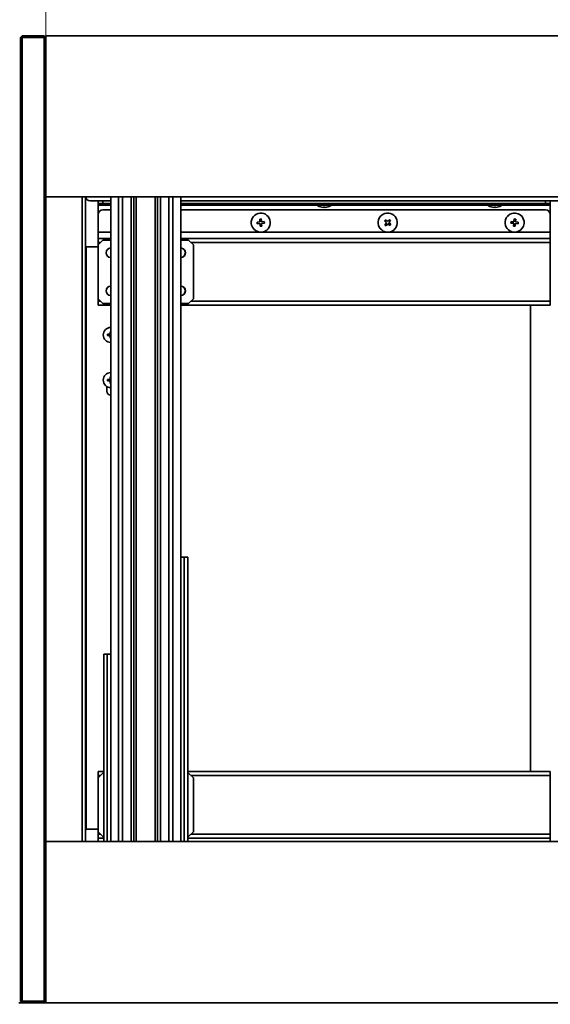
# Model space of a CAD drawing. Units: millimetres. Extents: x 214 to 293213, y 150 to 8543.
# Drawn here: x 1002 to 1336, y 1784 to 2405 of the extents above; entities that cross this region are included whole.
import ezdxf

# ---------------------------------------------------------------- set-up
doc = ezdxf.new("R2010")
doc.units = ezdxf.units.MM
doc.header["$LTSCALE"] = 15
doc.layers.get('0').update_dxf_attribs({"lineweight": 35})
for name, color, linetype, lineweight in [('可見 (ISO)', 7, 'Continuous', 35), ('標註 (ISO)', 7, 'Continuous', 9), ('窄部可見 (ISO)', 7, 'Continuous', 35)]:
    doc.layers.add(name, color=color, linetype=linetype, lineweight=lineweight)
doc.styles.add('註記文字 (ISO)', font='arial.ttf')
doc.dimstyles.new('預設 (ISO)', dxfattribs={"dimscale": 15, "dimtxt": 2, "dimasz": 2, "dimexe": 3.175, "dimexo": 0, "dimgap": 0.3, "dimtad": 1, "dimlfac": 0.03937, "dimrnd": 1e-08, "dimdsep": 46, "dimtxsty": '註記文字 (ISO)', "dimblk": 'Filled-1', "dimcen": 0.09, "dimdle": 5, "dimclrd": 256, "dimclre": 256, "dimclrt": 256, "dimazin": 0, "dimtfac": 1, "dimtmove": 0, "dimatfit": 3, "dimfxl": 0, "dimtolj": 1, "dimtzin": 0, "dimlwd": -1, "dimlwe": -1, "dimarcsym": 0})

# ---------------------------------------------------------------- blocks, each defined once
blk = doc.blocks.new('Filled-1')
at = {"color": 0}
for p, q in [((0, 0), (-1, 0.25)), ((-1, 0.25), (-1, -0.25)), ((-1, 0), (0, 0)), ((-1, -0.25), (0, 0))]:
    blk.add_line(p, q, dxfattribs=at)
at = {"color": 0, "flags": 128}
blk.add_lwpolyline([(-1, -0.25), (0, 0), (-1, 0.25), (-1, -0.25)], dxfattribs=at)
at = {"color": 0}
blk.add_solid([(-1, -0.25), (0, 0), (-1, 0.25), (-1, -0.25)], dxfattribs=at)
blk = doc.blocks.new('*D7')
at = {"layer": 'Defpoints', "color": 0, "transparency": 16777216}
for p in [(1018.01, 2468.72), (1018.01, 2393.72), (1345.01, 2201.37)]:
    blk.add_point(p, dxfattribs=at)
at = {"layer": '標註 (ISO)', "transparency": 16777216}
for p, q in [((1018.01, 2393.72), (1018.01, 2516.35)), ((1345.01, 2201.37), (1345.01, 2516.35)), ((1315.01, 2468.72), (1048.01, 2468.72))]:
    blk.add_line(p, q, dxfattribs=at)
at = {"layer": '標註 (ISO)', "transparency": 16777216, "xscale": 30, "yscale": 30, "zscale": 30, "rotation": 180}
blk.add_blockref('Filled-1', (1018.01, 2468.72), dxfattribs=at)
at = {"layer": '標註 (ISO)', "transparency": 16777216, "xscale": 30, "yscale": 30, "zscale": 30}
blk.add_blockref('Filled-1', (1345.01, 2468.72), dxfattribs=at)
at = {"layer": '標註 (ISO)', "transparency": 16777216, "insert": (1080.29, 2511.67), "char_height": 30, "attachment_point": 1, "style": '註記文字 (ISO)'}
blk.add_mtext('\\A1;12.87 [327]', dxfattribs=at)
blk = doc.blocks.new('*D9')
at = {"layer": 'Defpoints', "color": 0, "transparency": 16777216}
for p in [(1649.01, 1886.72), (752.81, 1317.67), (1649.01, 972.67)]:
    blk.add_point(p, dxfattribs=at)
at = {"layer": '標註 (ISO)', "transparency": 16777216}
for p, q in [((1649.01, 1886.72), (1649.01, 925.05)), ((752.81, 1317.67), (752.81, 925.05)), ((782.81, 972.67), (1619.01, 972.67))]:
    blk.add_line(p, q, dxfattribs=at)
at = {"layer": '標註 (ISO)', "transparency": 16777216, "xscale": 30, "yscale": 30, "zscale": 30, "rotation": 180}
blk.add_blockref('Filled-1', (752.81, 972.67), dxfattribs=at)
at = {"layer": '標註 (ISO)', "transparency": 16777216, "xscale": 30, "yscale": 30, "zscale": 30}
blk.add_blockref('Filled-1', (1649.01, 972.67), dxfattribs=at)
at = {"layer": '標註 (ISO)', "transparency": 16777216, "insert": (1080.81, 1015.62), "char_height": 30, "attachment_point": 1, "style": '註記文字 (ISO)'}
blk.add_mtext('\\A1;35.28 [896.2]', dxfattribs=at)

msp = doc.modelspace()

# ---------------------------------------------------------------- linework, layer by layer
at = {"layer": '可見 (ISO)'}
for p, q in [((1002.135, 2393.722), (1003.135, 2394.722)), ((1003.135, 2393.722), (1002.135, 2393.722)), ((1002.135, 2393.722), (1002.135, 1786.122)), ((1003.135, 2394.722), (1003.135, 2393.722)), ((1017.01, 2394.722), (1003.135, 2394.722)), ((1003.135, 2393.722), (1017.01, 2393.722)), ((1003.135, 1786.122), (1003.135, 2393.722)), ((1017.01, 2393.722), (1017.01, 2394.722)), ((1017.01, 2394.722), (1018.01, 2393.722)), ((1018.01, 2393.722), (1017.01, 2393.722)), ((1017.01, 2393.722), (1017.01, 1786.122)), ((1018.01, 2394.722), (1018.01, 2393.722)), ((2046.71, 2394.722), (1018.01, 2394.722)), ((1018.01, 1786.122), (1018.01, 2393.722)), ((2046.71, 2293.122), (1018.01, 2293.122)), ((1018.01, 2293.122), (2046.71, 2293.122)), ((1041.01, 1886.722), (1041.01, 2293.122)), ((1043.01, 2293.122), (1043.01, 1886.722)), ((1046.01, 2290.621), (1058.962, 2290.621)), ((1051.01, 2290.621), (1051.01, 2288.921)), ((1058.962, 1886.722), (1058.962, 2293.122)), ((1071.733, 1886.722), (1071.733, 2293.122)), ((1073.51, 1886.722), (1073.51, 2293.122)), ((1088.51, 1886.722), (1088.51, 2293.122)), ((1090.286, 1886.722), (1090.286, 2293.122)), ((1103.057, 1886.722), (1103.057, 2293.122)), ((1103.057, 2290.621), (1644.01, 2290.621)), ((1336.01, 2288.921), (1336.01, 2290.621)), ((1051.01, 2287.921), (1051.01, 2288.921)), ((1051.01, 2288.921), (1054.01, 2288.921)), ((1051.01, 2281.921), (1051.01, 2287.921)), ((1058.962, 2288.921), (1054.01, 2288.921)), ((1054.01, 2284.921), (1058.962, 2284.921)), ((1333.01, 2288.921), (1103.057, 2288.921)), ((1103.057, 2284.921), (1333.01, 2284.921)), ((1189.01, 2287.921), (1189.01, 2288.921)), ((1189.01, 2287.921), (1198.01, 2287.921)), ((1193.001, 2286.455), (1193.001, 2286.456)), ((1194, 2286.455), (1194, 2286.643)), ((1194.019, 2286.455), (1194.019, 2286.644)), ((1198.01, 2287.921), (1198.01, 2288.921)), ((1296.51, 2287.921), (1296.51, 2288.921)), ((1296.51, 2287.921), (1305.51, 2287.921)), ((1300.501, 2286.455), (1300.501, 2286.456)), ((1301.5, 2286.455), (1301.5, 2286.643)), ((1301.519, 2286.455), (1301.519, 2286.644)), ((1305.51, 2287.921), (1305.51, 2288.921)), ((1333.01, 2288.921), (1336.01, 2288.921)), ((1336.01, 2288.921), (1336.01, 2287.921)), ((1336.01, 2287.921), (1336.01, 2281.921)), ((1051.01, 2270.921), (1051.01, 2281.921)), ((1152.825, 2279.122), (1153.821, 2279.205)), ((1152.97, 2277.378), (1152.825, 2279.122)), ((1153.821, 2279.205), (1153.966, 2277.461)), ((1231.451, 2277.959), (1232.085, 2278.733)), ((1232.085, 2278.733), (1233.439, 2277.625)), ((1233.439, 2277.625), (1234.547, 2278.979)), ((1235.321, 2278.346), (1234.213, 2276.992)), ((1234.547, 2278.979), (1235.321, 2278.346)), ((1313.066, 2277.472), (1313.255, 2279.212)), ((1313.255, 2279.212), (1314.249, 2279.104)), ((1314.249, 2279.104), (1314.061, 2277.365)), ((1336.01, 2281.921), (1336.01, 2270.921)), ((1151.226, 2277.233), (1152.97, 2277.378)), ((1151.309, 2276.236), (1151.226, 2277.233)), ((1153.053, 2276.382), (1151.309, 2276.236)), ((1153.198, 2274.638), (1153.053, 2276.382)), ((1154.195, 2274.721), (1153.198, 2274.638)), ((1153.966, 2277.461), (1155.71, 2277.606)), ((1155.793, 2276.61), (1154.049, 2276.465)), ((1154.049, 2276.465), (1154.195, 2274.721)), ((1155.71, 2277.606), (1155.793, 2276.61)), ((1232.806, 2276.851), (1231.451, 2277.959)), ((1231.698, 2275.496), (1232.806, 2276.851)), ((1232.472, 2274.863), (1231.698, 2275.496)), ((1233.58, 2276.218), (1232.472, 2274.863)), ((1234.935, 2275.11), (1233.58, 2276.218)), ((1234.213, 2276.992), (1235.568, 2275.884)), ((1235.568, 2275.884), (1234.935, 2275.11)), ((1311.219, 2276.667), (1311.327, 2277.661)), ((1312.959, 2276.478), (1311.219, 2276.667)), ((1311.327, 2277.661), (1313.066, 2277.472)), ((1312.77, 2274.738), (1312.959, 2276.478)), ((1313.764, 2274.631), (1312.77, 2274.738)), ((1313.953, 2276.37), (1313.764, 2274.631)), ((1315.693, 2276.182), (1313.953, 2276.37)), ((1314.061, 2277.365), (1315.8, 2277.176)), ((1315.8, 2277.176), (1315.693, 2276.182)), ((1051.01, 2266.921), (1051.01, 2270.921)), ((1051.01, 2266.921), (1051.01, 2264.421)), ((1051.01, 2266.921), (1058.962, 2266.921)), ((1054.01, 2265.921), (1051.01, 2262.921)), ((1054.01, 2265.921), (1058.962, 2265.921)), ((1103.057, 2266.921), (1336.01, 2266.921)), ((1103.057, 2265.921), (1108.01, 2265.921)), ((1111.01, 2262.921), (1108.01, 2265.921)), ((1336.01, 2270.921), (1336.01, 2266.921)), ((1336.01, 2264.421), (1336.01, 2266.921)), ((1043.51, 2261.621), (1043.01, 2261.621)), ((1051.01, 2261.621), (1043.51, 2261.621)), ((1044.01, 2261.621), (1051.01, 2261.621)), ((1051.01, 2262.921), (1051.01, 2264.421)), ((1051.01, 2228.921), (1051.01, 2262.921)), ((1111.01, 2262.921), (1111.01, 2228.921)), ((1336.01, 2264.421), (1336.01, 2227.421)), ((1051.01, 2228.921), (1054.01, 2225.921)), ((1051.01, 2227.421), (1051.01, 2228.921)), ((1108.01, 2225.921), (1111.01, 2228.921)), ((1051.01, 2227.421), (1051.01, 2224.921)), ((1054.01, 2224.921), (1051.01, 2224.921)), ((1058.962, 2225.921), (1054.01, 2225.921)), ((1054.01, 2224.921), (1058.962, 2224.921)), ((1108.01, 2225.921), (1103.057, 2225.921)), ((1103.057, 2224.921), (1333.01, 2224.921)), ((1323.51, 1930.921), (1323.51, 2224.921)), ((1336.01, 2224.921), (1333.01, 2224.921)), ((1336.01, 2224.921), (1336.01, 2227.421)), ((1056.965, 2206.566), (1057.262, 2206.269)), ((1056.965, 2205.676), (1057.262, 2205.974)), ((1057.262, 2206.269), (1057.262, 2205.974)), ((1058.01, 2206.269), (1057.262, 2206.269)), ((1057.262, 2205.974), (1058.01, 2205.974)), ((1058.565, 2208.166), (1058.862, 2207.869)), ((1058.565, 2204.076), (1058.862, 2204.374)), ((1058.862, 2207.869), (1058.862, 2207.121)), ((1058.962, 2207.869), (1058.862, 2207.869)), ((1058.862, 2205.121), (1058.862, 2204.374)), ((1058.862, 2204.374), (1058.962, 2204.374)), ((1058.565, 2179.666), (1058.862, 2179.369)), ((1058.862, 2179.369), (1058.862, 2178.621)), ((1058.962, 2179.369), (1058.862, 2179.369)), ((1056.51, 2173.582), (1056.51, 2170.621)), ((1056.965, 2178.066), (1057.262, 2177.769)), ((1056.965, 2177.176), (1057.262, 2177.474)), ((1057.262, 2177.769), (1057.262, 2177.474)), ((1058.01, 2177.769), (1057.262, 2177.769)), ((1057.262, 2177.474), (1058.01, 2177.474)), ((1058.565, 2175.576), (1058.862, 2175.874)), ((1058.862, 2176.621), (1058.862, 2175.874)), ((1058.862, 2175.874), (1058.962, 2175.874)), ((1103.057, 2065.922), (1105.306, 2065.922)), ((1105.306, 2065.922), (1107.511, 2065.922)), ((1107.511, 1886.722), (1107.511, 2065.922)), ((1054.508, 2004.922), (1056.713, 2004.922)), ((1054.508, 1886.722), (1054.508, 2004.922)), ((1056.713, 2004.922), (1058.962, 2004.922)), ((1051.01, 1930.921), (1054.508, 1930.921)), ((1051.01, 1928.421), (1051.01, 1930.921)), ((1107.511, 1930.921), (1336.01, 1930.921)), ((1336.01, 1930.921), (1336.01, 1928.421)), ((1054.01, 1929.921), (1051.01, 1926.921)), ((1051.01, 1928.421), (1051.01, 1926.921)), ((1051.01, 1892.921), (1051.01, 1926.921)), ((1054.01, 1929.921), (1054.508, 1929.921)), ((1107.511, 1929.921), (1108.01, 1929.921)), ((1111.01, 1926.921), (1108.01, 1929.921)), ((1111.01, 1926.921), (1111.01, 1892.921)), ((1336.01, 1891.421), (1336.01, 1928.421)), ((1043.51, 1894.621), (1043.01, 1894.621)), ((1051.01, 1894.621), (1043.51, 1894.621)), ((1044.01, 1894.621), (1051.01, 1894.621)), ((1051.01, 1892.921), (1054.01, 1889.921)), ((1051.01, 1892.921), (1051.01, 1891.421)), ((1051.01, 1888.921), (1051.01, 1891.421)), ((1051.01, 1888.921), (1054.508, 1888.921)), ((1051.01, 1888.921), (1051.01, 1886.722)), ((1054.508, 1889.921), (1054.01, 1889.921)), ((1108.01, 1889.921), (1107.511, 1889.921)), ((1107.511, 1888.921), (1336.01, 1888.921)), ((1108.01, 1889.921), (1111.01, 1892.921)), ((1336.01, 1891.421), (1336.01, 1888.921)), ((1336.01, 1886.722), (1336.01, 1888.921)), ((2046.71, 1886.722), (1018.01, 1886.722)), ((1003.135, 1785.122), (1000.96, 1785.122)), ((1003.135, 1785.122), (1002.135, 1786.122)), ((1002.135, 1786.122), (1003.135, 1786.122)), ((1002.135, 1786.122), (1002.135, 1786.121)), ((1002.135, 1786.121), (1003.134, 1785.122)), ((1003.135, 1786.122), (1003.135, 1785.122)), ((1017.01, 1786.122), (1003.135, 1786.122)), ((1003.135, 1785.122), (1017.01, 1785.122)), ((1017.01, 1785.122), (1017.01, 1786.122)), ((1018.01, 1786.122), (1017.01, 1785.122)), ((1017.01, 1786.122), (1018.01, 1786.122)), ((1017.01, 1785.122), (1018.01, 1786.121)), ((2047.71, 1785.122), (1017.01, 1785.122)), ((1018.01, 1786.122), (1018.01, 1786.122)), ((1018.01, 1786.122), (1018.01, 1785.122))]:
    msp.add_line(p, q, dxfattribs=at)
for centre, radius, start, end in [((1046.01, 2293.621), 3, 189.580143, 270), ((1054.01, 2281.921), 3, 90, 180), ((1193.51, 2293.921), 7.5, 233.130102, 237.763015), ((1193.51, 2293.921), 7.5, 302.236983, 306.869898), ((1301.01, 2293.921), 7.5, 233.130102, 237.763015), ((1301.01, 2293.921), 7.5, 302.236983, 306.869898), ((1333.01, 2281.921), 3, 0, 90), ((1153.51, 2276.921), 6, 94.7586, 274.7586), ((1153.51, 2276.921), 6, 274.7586, 94.7586), ((1233.51, 2276.921), 6, 50.717078, 230.717078), ((1233.51, 2276.921), 6, 230.717078, 50.717078), ((1313.51, 2276.921), 6, 83.817052, 263.817052), ((1313.51, 2276.921), 6, 263.817052, 83.817052), ((1044.01, 2262.621), 1, 180, 270), ((1059.01, 2257.921), 3, 90.904425, 269.095575), ((1059.01, 2257.921), 2.958, 90.917363, 269.082637), ((1103.01, 2257.921), 3, 270.904425, 89.095575), ((1103.01, 2257.921), 2.958, 270.917363, 89.082637), ((1059.01, 2233.921), 3, 90.904425, 269.095575), ((1059.01, 2233.921), 2.958, 90.917363, 269.082637), ((1103.01, 2233.921), 3, 270.904425, 89.095575), ((1103.01, 2233.921), 2.958, 270.917363, 89.082637), ((1059.01, 2206.121), 4.75, 90.571202, 269.428798), ((1058.01, 2207.121), 0.853, 270, 0), ((1058.01, 2205.121), 0.853, 0, 90), ((1059.01, 2177.621), 4.75, 90.571202, 269.428798), ((1058.01, 2178.621), 0.853, 270, 0), ((1058.01, 2176.621), 0.853, 0, 90), ((1059.01, 2170.621), 2.5, 180, 268.91467), ((1044.01, 1893.621), 1, 90, 180)]:
    msp.add_arc(centre, radius, start, end, dxfattribs=at)
for centre, major_axis, ratio, start_param, end_param in [((1189.51, 2293.921), (0, -6.344), 0.0182711, 6.2716634, 6.3620791), ((1193.5, 2293.921), (0, -7.483), 0.9998331, 5.7216561, 6.2162678), ((1193.519, 2293.921), (0, -7.483), 0.9998331, 5.7191903, 6.2162678), ((1193.01, 2293.921), (0, -7.483), 0.0182711, 0.0668661, 0.2360403), ((1193.478, 2293.921), (0, -7.293), 0.9998331, 6.2232651, 6.2875703), ((1193.542, 2293.921), (0, -7.293), 0.9998331, 6.21452, 6.3517459), ((1194.01, 2293.921), (0, -7.483), 0.0182711, 6.0494962, 6.2163211), ((1193.5, 2293.921), (0, -7.483), 0.9998331, 0.0668127, 0.0692604), ((1193.519, 2293.921), (0, -7.483), 0.9998331, 0.0668127, 0.5638903), ((1194.01, 2293.921), (0, -7.483), 0.0182711, 0.0668661, 0.2360403), ((1197.509, 2293.921), (0, -6.344), 0.0182711, 6.2273426, 6.3620791), ((1297.01, 2293.921), (0, -6.344), 0.0182711, 6.2716634, 6.3620791), ((1301, 2293.921), (0, -7.483), 0.9998331, 5.7216561, 6.2162678), ((1301.019, 2293.921), (0, -7.483), 0.9998331, 5.7191903, 6.2162678), ((1300.51, 2293.921), (0, -7.483), 0.0182711, 0.0668661, 0.2360403), ((1300.978, 2293.921), (0, -7.293), 0.9998331, 6.2232651, 6.2875703), ((1301.042, 2293.921), (0, -7.293), 0.9998331, 6.21452, 6.3517459), ((1301.51, 2293.921), (0, -7.483), 0.0182711, 6.0494962, 6.2163211), ((1301, 2293.921), (0, -7.483), 0.9998331, 0.0668127, 0.0692604), ((1301.019, 2293.921), (0, -7.483), 0.9998331, 0.0668127, 0.5638903), ((1301.51, 2293.921), (0, -7.483), 0.0182711, 0.0668661, 0.2360403), ((1305.009, 2293.921), (0, -6.344), 0.0182711, 6.2273426, 6.3620791), ((1058.199, 2206.121), (0, 7.12), 0.1736482, 1.508264, 1.6333267), ((1059.01, 2205.381), (7.128, 0), 0.1736491, 1.7115568, 1.8617806), ((1059.01, 2206.862), (-7.128, 0), 0.1736472, 1.279812, 1.4300359), ((1059.75, 2206.121), (0, 7.128), 0.1736482, 1.2798111, 1.4300349), ((1059.75, 2206.121), (0, 7.128), 0.1736482, 1.7115558, 1.8617797), ((1059.01, 2206.932), (7.12, 0), 0.1736491, 1.5774473, 1.6333277), ((1059.01, 2205.31), (-7.12, 0), 0.1736472, 1.5082649, 1.5641454), ((1059.75, 2177.621), (0, 7.128), 0.1736482, 1.2798111, 1.4300349), ((1059.01, 2178.432), (7.12, 0), 0.1736491, 1.5774473, 1.6333277), ((1058.199, 2177.621), (0, 7.12), 0.1736482, 1.508264, 1.6333267), ((1059.01, 2176.881), (7.128, 0), 0.1736491, 1.7115568, 1.8617806), ((1059.01, 2178.362), (-7.128, 0), 0.1736472, 1.279812, 1.4300359), ((1059.75, 2177.621), (0, 7.128), 0.1736482, 1.7115558, 1.8617797), ((1059.01, 2176.81), (-7.12, 0), 0.1736472, 1.5082649, 1.5641454)]:
    msp.add_ellipse(centre, major_axis=major_axis, ratio=ratio, start_param=start_param, end_param=end_param, dxfattribs=at)
for points in [[(1058.01, 2206.606), (1058.073, 2206.608), (1058.142, 2206.622), (1058.267, 2206.675), (1058.325, 2206.715), (1058.416, 2206.806), (1058.456, 2206.864), (1058.509, 2206.989), (1058.523, 2207.058), (1058.525, 2207.121)], [(1058.525, 2205.121), (1058.523, 2205.185), (1058.509, 2205.253), (1058.456, 2205.379), (1058.416, 2205.436), (1058.325, 2205.528), (1058.267, 2205.567), (1058.142, 2205.621), (1058.073, 2205.635), (1058.01, 2205.637)], [(1058.01, 2178.106), (1058.073, 2178.108), (1058.142, 2178.122), (1058.267, 2178.175), (1058.325, 2178.215), (1058.416, 2178.306), (1058.456, 2178.364), (1058.509, 2178.489), (1058.523, 2178.558), (1058.525, 2178.621)], [(1058.525, 2176.621), (1058.523, 2176.685), (1058.509, 2176.753), (1058.456, 2176.879), (1058.416, 2176.936), (1058.325, 2177.028), (1058.267, 2177.067), (1058.142, 2177.121), (1058.073, 2177.135), (1058.01, 2177.137)]]:
    msp.add_open_spline(points, degree=3, knots=[0, 0, 0, 0, 0.019332952, 0.019332952, 0.038665904, 0.038665904, 0.057998856, 0.057998856, 0.077331808, 0.077331808, 0.077331808, 0.077331808], dxfattribs=at)
at = {"layer": '窄部可見 (ISO)'}
for p, q in [((1054.01, 2288.921), (1054.01, 2290.621)), ((1063.882, 1886.722), (1063.882, 2293.122)), ((1066.367, 1886.722), (1066.367, 2293.122)), ((1075.01, 2293.122), (1075.01, 1886.722)), ((1087.01, 2293.122), (1087.01, 1886.722)), ((1095.652, 1886.722), (1095.652, 2293.122)), ((1098.137, 1886.722), (1098.137, 2293.122)), ((1333.01, 2290.621), (1333.01, 2288.921)), ((1051.01, 2288.921), (1058.962, 2288.921)), ((1051.01, 2287.921), (1058.962, 2287.921)), ((1103.057, 2288.921), (1189.01, 2288.921)), ((1103.057, 2287.921), (1189.01, 2287.921)), ((1198.01, 2288.921), (1296.51, 2288.921)), ((1198.01, 2287.921), (1296.51, 2287.921)), ((1305.51, 2288.921), (1336.01, 2288.921)), ((1305.51, 2287.921), (1336.01, 2287.921)), ((1051.01, 2270.921), (1058.962, 2270.921)), ((1103.057, 2270.921), (1336.01, 2270.921)), ((1043.51, 1894.621), (1043.51, 2261.621)), ((1051.01, 2264.421), (1052.51, 2264.421)), ((1109.51, 2264.421), (1336.01, 2264.421)), ((1051.01, 2227.421), (1052.51, 2227.421)), ((1051.01, 2224.921), (1058.962, 2224.921)), ((1103.057, 2224.921), (1336.01, 2224.921)), ((1109.51, 2227.421), (1336.01, 2227.421)), ((1058.01, 2206.606), (1058.01, 2206.269)), ((1058.01, 2205.637), (1058.01, 2205.974)), ((1058.525, 2207.121), (1058.862, 2207.121)), ((1058.525, 2205.121), (1058.862, 2205.121)), ((1058.01, 2178.106), (1058.01, 2177.769)), ((1058.01, 2177.137), (1058.01, 2177.474)), ((1058.525, 2178.621), (1058.862, 2178.621)), ((1058.525, 2176.621), (1058.862, 2176.621)), ((1105.306, 1886.722), (1105.306, 2065.922)), ((1056.713, 1886.722), (1056.713, 2004.922)), ((1051.01, 1928.421), (1052.51, 1928.421)), ((1109.51, 1928.421), (1336.01, 1928.421)), ((1051.01, 1891.421), (1052.51, 1891.421)), ((1109.51, 1891.421), (1336.01, 1891.421))]:
    msp.add_line(p, q, dxfattribs=at)

# ---------------------------------------------------------------- dimensions: what is measured, and where the dimension line sits
at = {"layer": '標註 (ISO)'}
dim = msp.add_linear_dim(base=(1018.01, 2468.722), p1=(1345.01, 2201.371), p2=(1018.01, 2393.722), dimstyle='預設 (ISO)', override={"dimgap": 0.3, "dimdec": 2, "dimlfac": 0.03937, "dimtol": 0, "dimlim": 0, "dimtp": 0, "dimtm": 0, "dimtdec": 2, "dimtofl": 0, "dimatfit": 1}, dxfattribs=at)
dim.commit()
dim.dimension.update_dxf_attribs({"geometry": '*D7', "text_midpoint": (1181.51, 2468.722), "dimtype": 160})
dim = msp.add_linear_dim(base=(1649.01, 972.672), p1=(752.81, 1317.672), p2=(1649.01, 1886.722), angle=180, dimstyle='預設 (ISO)', override={"dimgap": 0.3, "dimdec": 2, "dimlfac": 0.03937, "dimtol": 0, "dimlim": 0, "dimtp": 0, "dimtm": 0, "dimtdec": 2, "dimtofl": 0, "dimatfit": 1}, dxfattribs=at)
dim.commit()
dim.dimension.update_dxf_attribs({"geometry": '*D9', "text_midpoint": (1200.91, 972.672), "dimtype": 160})

doc.saveas('drawing.dxf')
